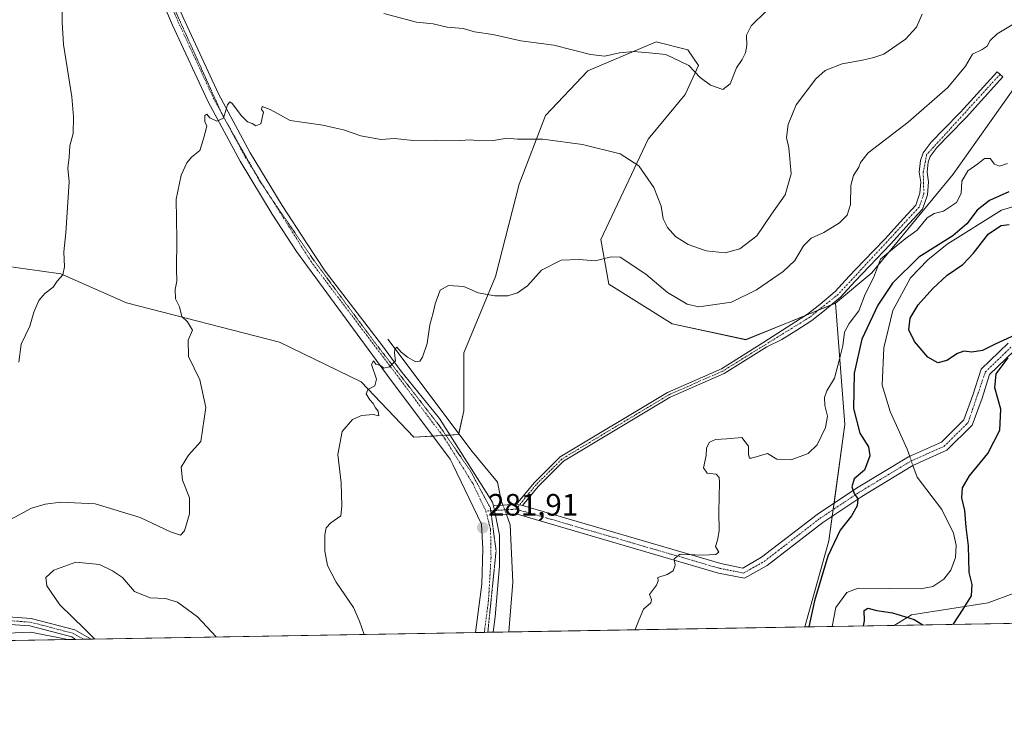
# Model space of a CAD drawing. Units: metres. Extents: x 618653 to 622141, y 4671603 to 4673975.
# Drawn here: x 620424 to 620743, y 4671603 to 4671834 of the extents above; entities that cross this region are included whole.
import ezdxf
from ezdxf.enums import TextEntityAlignment as Align

# ---------------------------------------------------------------- set-up
doc = ezdxf.new("R2010")
doc.units = ezdxf.units.M
doc.header["$MEASUREMENT"] = 0
doc.linetypes.add('TRAZO_Y_PUNTO', pattern=[1, 0.5, -0.25, 0, -0.25])
doc.linetypes.add('TRAZOS2', pattern=[0.375, 0.25, -0.125])
for name, color, linetype, lineweight in [('Camino', 19, 'Continuous', 0), ('Camino Cxs', 19, 'Continuous', 0), ('Camino eje', 39, 'TRAZO_Y_PUNTO', 13), ('Carátula', 7, 'Continuous', 5), ('Comarca CxS', 133, 'Continuous', 0), ('Comunidad Autónoma CxS', 142, 'Continuous', 0), ('Corriente natural lineal', 142, 'Continuous', 13), ('Corriente natural lineal oculto', 19, 'TRAZO_Y_PUNTO', 13), ('Curva de nivel maestra', 36, 'Continuous', 30), ('Curva de nivel normal', 36, 'Continuous', 0), ('Espacio natural protegido CxS', 2, 'Continuous', 0), ('Matorral', 135, 'Continuous', 0), ('Matorral CxS', 135, 'Continuous', 0), ('Municipio CxS', 142, 'Continuous', 0), ('Pastizal CxS', 92, 'Continuous', 0), ('Pista no pavimentada', 254, 'Continuous', 13), ('Pista no pavimentada Cxs', 254, 'Continuous', 0), ('Pista pavimentada eje', 135, 'TRAZO_Y_PUNTO', 0), ('Provincia CxS', 1, 'Continuous', 0), ('Punto de cota en terreno', 7, 'Continuous', 0), ('Rótulo de punto de cota en terreno', 19, 'Continuous', 0), ('Suelo desnudo', 252, 'Continuous', 0), ('Suelo desnudo CxS', 43, 'Continuous', 0), ('Vía pecuaria eje', 92, 'TRAZOS2', 0)]:
    doc.layers.add(name, color=color, linetype=linetype, lineweight=lineweight)
doc.styles.add('Arial', font='txt', dxfattribs={"height": 0.2})

# ---------------------------------------------------------------- blocks, each defined once
blk = doc.blocks.new('*U161')
at = {"layer": 'Espacio natural protegido CxS', "color": 2, "linetype": 'Continuous', "lineweight": 0}
blk.add_polyline3d([(618661.37, 4673916.12, 329.55), (622100.93, 4673974.96, 289.85), (622100.93, 4673974.96, 289.85), (622141.05, 4671661.82, 282.6), (619033.1, 4671608.67, 471.71)], dxfattribs=at)
blk = doc.blocks.new('*U166')
at = {"layer": 'Curva de nivel normal', "color": 36, "linetype": 'Continuous', "lineweight": 0}
for points in [[(620745.92, 4671831.91, 285), (620741.08, 4671829.04, 285), (620738.76, 4671826.86, 285), (620737.81, 4671825.03, 285), (620736.14, 4671823.88, 285), (620733.05, 4671822.4, 285), (620730.79, 4671818.51, 285), (620725.05, 4671811.64, 285), (620712.22, 4671800.34, 285), (620699.21, 4671790.46, 285), (620696.8, 4671787.31, 285), (620696.24, 4671785.75, 285), (620694.46, 4671783.07, 285), (620693.67, 4671779.86, 285), (620693.48, 4671773.74, 285), (620692.43, 4671770.22, 285), (620689.91, 4671767.7, 285), (620684.87, 4671764.64, 285), (620680.75, 4671762.8, 285), (620678.31, 4671760.35, 285), (620675.43, 4671755.57, 285), (620671.74, 4671751.97, 285), (620663.01, 4671746.04, 285), (620655, 4671742.09, 285), (620644.33, 4671740.5, 285), (620640.6, 4671741.38, 285), (620634.2, 4671745.22, 285), (620627.21, 4671751.16, 285), (620618.92, 4671756.59, 285), (620615.92, 4671756.75, 285), (620610.77, 4671755.43, 285), (620605.55, 4671755.83, 285), (620599.76, 4671755.63, 285), (620593.42, 4671752.4, 285), (620588.84, 4671747.39, 285), (620585.66, 4671745.02, 285), (620582.44, 4671744.14, 285), (620578.24, 4671744.06, 285), (620572.84, 4671745.08, 285), (620568.24, 4671747.11, 285), (620563.24, 4671747.47, 285), (620560.51, 4671745.92, 285), (620558.9, 4671741.52, 285), (620558.29, 4671738.57, 285), (620557.2, 4671734.65, 285), (620556.35, 4671728.63, 285), (620554.82, 4671724.2, 285), (620554, 4671722.96, 285), (620552.64, 4671722.73, 285), (620549.96, 4671724.18, 285), (620547.89, 4671725.84, 285), (620546.55, 4671727.47, 285), (620545.84, 4671726.83, 285), (620545.81, 4671725.56, 285), (620546.05, 4671723.04, 285), (620544.15, 4671721.13, 285), (620542.33, 4671720.7, 285), (620541.2, 4671721.48, 285), (620539.72, 4671722, 285), (620538.91, 4671723.04, 285), (620538.28, 4671721.86, 285), (620539.94, 4671717.12, 285), (620539.4, 4671714.92, 285), (620537.08, 4671713.78, 285), (620536.62, 4671712.38, 285), (620537.76, 4671710.37, 285), (620538.9, 4671709.18, 285), (620539.57, 4671707.85, 285), (620540.46, 4671706.68, 285), (620540.73, 4671705.2, 285), (620538.9, 4671705.69, 285), (620535.11, 4671705.27, 285), (620532.2, 4671703.99, 285), (620528.75, 4671700.17, 285), (620527.4, 4671692.73, 285), (620528.51, 4671683.48, 285), (620528.68, 4671675.93, 285), (620528.37, 4671672.8, 285), (620525.18, 4671670.57, 285), (620523.57, 4671668.9, 285), (620523.23, 4671666.64, 285), (620523.16, 4671661.31, 285), (620524.05, 4671656.76, 285), (620526.88, 4671651.29, 285), (620532.43, 4671643.12, 285), (620534.42, 4671638.66, 285), (620535.93, 4671634.37, 285)], [(620487.94, 4671633.55, 285), (620481.88, 4671640.04, 285), (620475.4, 4671644.78, 285), (620471.51, 4671646.07, 285), (620466.6, 4671646.27, 285), (620461.49, 4671648.28, 285), (620457.59, 4671652.86, 285), (620454.42, 4671655.03, 285), (620450.15, 4671657.08, 285), (620442.5, 4671657.83, 285), (620435.32, 4671655.18, 285), (620432.81, 4671652.87, 285), (620433.15, 4671650.13, 285), (620437.32, 4671643.94, 285), (620445.46, 4671636.08, 285), (620448.65, 4671632.88, 285)], [(620439.6, 4671632.72, 285), (620439.4, 4671632.82, 285), (620427.95, 4671635.15, 285), (620420.27, 4671634.82, 285), (620413.6, 4671632.56, 285), (620413.21, 4671632.27, 285)]]:
    blk.add_polyline3d(points, dxfattribs=at)
blk = doc.blocks.new('*U178')
at = {"layer": 'Curva de nivel normal', "color": 36, "linetype": 'Continuous', "lineweight": 0}
blk.add_polyline3d([(620744.41, 4671787.01, 280), (620741.85, 4671786.13, 280), (620740.15, 4671786.76, 280), (620738.77, 4671788.65, 280), (620736.96, 4671788.58, 280), (620734.76, 4671786.86, 280), (620731.52, 4671784.63, 280), (620729.62, 4671781.29, 280), (620729.39, 4671777.25, 280), (620727.85, 4671774.31, 280), (620723.64, 4671771.49, 280), (620720.68, 4671770.78, 280), (620718.37, 4671769.35, 280), (620715.16, 4671765.4, 280), (620711.21, 4671762.53, 280), (620707.09, 4671759.2, 280), (620703.23, 4671755.98, 280), (620700.94, 4671749.98, 280), (620698.25, 4671744.65, 280), (620696.17, 4671739.2, 280), (620693.06, 4671735.18, 280), (620691.58, 4671732.3, 280), (620691.04, 4671727.86, 280), (620689.96, 4671723.58, 280), (620688.3, 4671717.46, 280), (620685.84, 4671713.28, 280), (620685.06, 4671711.15, 280), (620685.24, 4671708.61, 280), (620686.11, 4671705.09, 280), (620685.42, 4671701.43, 280), (620682.69, 4671695.79, 280), (620679.84, 4671692.96, 280), (620674.31, 4671690.97, 280), (620669.68, 4671691.21, 280), (620666.58, 4671693.02, 280), (620661.48, 4671691.45, 280), (620660.76, 4671691.52, 280), (620660.44, 4671692.69, 280), (620660.47, 4671695.42, 280), (620658.26, 4671698.22, 280), (620653.42, 4671697.71, 280), (620649.78, 4671697.54, 280), (620647.85, 4671696.69, 280), (620646.86, 4671694.87, 280), (620646.73, 4671692.35, 280), (620645.93, 4671688.38, 280), (620647.06, 4671686.6, 280), (620650.03, 4671686.28, 280), (620650.96, 4671685.27, 280), (620651.07, 4671683.6, 280), (620650.9, 4671674.08, 280), (620651, 4671667.93, 280), (620650.45, 4671664.97, 280), (620649.79, 4671662.87, 280), (620650.8, 4671661.08, 280), (620649.88, 4671660.24, 280), (620645.54, 4671660.04, 280), (620640.64, 4671660.27, 280), (620638.32, 4671660.42, 280), (620636.43, 4671658.87, 280), (620636.72, 4671656.87, 280), (620636.01, 4671655.02, 280), (620634.1, 4671653.78, 280), (620631.13, 4671652.82, 280), (620631.21, 4671651.78, 280), (620630.67, 4671650.35, 280), (620628.36, 4671647.32, 280), (620629, 4671645.68, 280), (620628.82, 4671644.66, 280), (620626.45, 4671642.55, 280), (620625.03, 4671639.21, 280), (620623.94, 4671636.55, 280), (620623.76, 4671635.87, 280)], dxfattribs=at)
blk = doc.blocks.new('*U180')
at = {"layer": 'Curva de nivel normal', "color": 36, "linetype": 'Continuous', "lineweight": 0}
blk.add_polyline3d([(620716.71, 4671835.35, 290), (620714.86, 4671831.16, 290), (620711.38, 4671827.31, 290), (620704.28, 4671822.41, 290), (620701.08, 4671821.36, 290), (620697.37, 4671820.44, 290), (620690.85, 4671819.29, 290), (620685.35, 4671817.1, 290), (620682.27, 4671814.39, 290), (620675.9, 4671805.97, 290), (620673.27, 4671799.64, 290), (620672.79, 4671795.4, 290), (620673.49, 4671792.06, 290), (620674.27, 4671783.66, 290), (620672.33, 4671776.86, 290), (620667.88, 4671770.53, 290), (620663.12, 4671763.53, 290), (620657.71, 4671759.34, 290), (620652.92, 4671758, 290), (620646.72, 4671758.64, 290), (620640.92, 4671760.69, 290), (620636.82, 4671763.34, 290), (620634.19, 4671766.19, 290), (620632.86, 4671769.09, 290), (620632.21, 4671773.17, 290), (620629.82, 4671779.16, 290), (620624.9, 4671786.26, 290), (620618.92, 4671790.06, 290), (620606.65, 4671793.16, 290), (620593.82, 4671794.82, 290), (620585.65, 4671794.89, 290), (620582.14, 4671795.2, 290), (620577.81, 4671794.42, 290), (620573.16, 4671794.28, 290), (620570.52, 4671794.67, 290), (620566.84, 4671794.41, 290), (620559.02, 4671794.5, 290), (620551.85, 4671794.42, 290), (620545.8, 4671795.08, 290), (620541.31, 4671794.73, 290), (620534.83, 4671795.91, 290), (620529.19, 4671797.86, 290), (620526.32, 4671798.59, 290), (620522.52, 4671799.42, 290), (620511.99, 4671800.86, 290), (620505.49, 4671804.48, 290), (620502.9, 4671805.47, 290), (620502.63, 4671804.43, 290), (620503.35, 4671803.61, 290), (620502.44, 4671799.8, 290), (620500.8, 4671799.19, 290), (620499.65, 4671799.91, 290), (620498.15, 4671800.53, 290), (620496.19, 4671802.39, 290), (620493.11, 4671806.42, 290), (620492.43, 4671806.94, 290), (620491.63, 4671805.94, 290), (620490.38, 4671801.69, 290), (620488.18, 4671800.75, 290), (620485.88, 4671801.8, 290), (620484.94, 4671802.92, 290), (620484.35, 4671802.49, 290), (620484.31, 4671800.62, 290), (620484.98, 4671799.08, 290), (620483.86, 4671795.02, 290), (620482.71, 4671791.19, 290), (620480.03, 4671788.99, 290), (620478.43, 4671787.18, 290), (620476.6, 4671783.24, 290), (620475.06, 4671775.47, 290), (620475.19, 4671762.46, 290), (620475.15, 4671752.6, 290), (620475.27, 4671748.83, 290), (620474.73, 4671746.1, 290), (620474.81, 4671743.09, 290), (620476.09, 4671740.53, 290), (620476.86, 4671737.37, 290), (620478.7, 4671735.69, 290), (620480.35, 4671732.95, 290), (620478.94, 4671729.69, 290), (620478.98, 4671724.41, 290), (620482.72, 4671716.87, 290), (620484.63, 4671707.87, 290), (620482.96, 4671696.87, 290), (620479, 4671692.46, 290), (620476.64, 4671688.58, 290), (620477.09, 4671684.36, 290), (620479.35, 4671678.62, 290), (620479.3, 4671673.42, 290), (620477.68, 4671667.95, 290), (620476.41, 4671666.52, 290), (620473.16, 4671667.64, 290), (620463.32, 4671672.25, 290), (620448.8, 4671676.74, 290), (620437.68, 4671677.28, 290), (620432.54, 4671676.61, 290), (620428.13, 4671675.33, 290), (620421.38, 4671671.58, 290)], dxfattribs=at)
blk = doc.blocks.new('*U184')
at = {"layer": 'Curva de nivel normal', "color": 36, "linetype": 'Continuous', "lineweight": 0}
for points in [[(620424.06, 4671722.59, 295), (620424.8, 4671728.4, 295), (620427.65, 4671734.25, 295), (620428.87, 4671738.82, 295), (620430.46, 4671742.54, 295), (620432.45, 4671744.87, 295), (620435.11, 4671746.87, 295), (620436.5, 4671748.87, 295), (620438.28, 4671750.87, 295), (620438.86, 4671753.49, 295), (620438.62, 4671758.34, 295), (620439.31, 4671764.48, 295), (620440.3, 4671781.01, 295), (620439.88, 4671785.47, 295), (620440.36, 4671789.01, 295), (620440.56, 4671792.75, 295), (620441.59, 4671796.75, 295), (620441.72, 4671802.08, 295), (620441.24, 4671808.53, 295), (620438.55, 4671825.53, 295), (620438.12, 4671832.73, 295), (620438.12, 4671836.01, 295)], [(620542.34, 4671835.61, 295), (620552.88, 4671832.82, 295), (620558.3, 4671832.24, 295), (620562.87, 4671831.16, 295), (620568.02, 4671830.69, 295), (620571.7, 4671829.66, 295), (620577.64, 4671828.81, 295), (620586.66, 4671826.72, 295), (620597.39, 4671825.3, 295), (620609.22, 4671822.35, 295), (620613.86, 4671821.8, 295), (620618.62, 4671822.89, 295), (620623.3, 4671823.23, 295), (620628.27, 4671822.87, 295), (620633.73, 4671822.34, 295), (620641.18, 4671818.73, 295), (620644.79, 4671814.81, 295), (620648.19, 4671812.34, 295), (620652.15, 4671811, 295), (620654.57, 4671812.81, 295), (620656.55, 4671817.98, 295), (620658.41, 4671820.65, 295), (620659.5, 4671822.81, 295), (620659.88, 4671825.19, 295), (620659.81, 4671828.53, 295), (620661.34, 4671831.55, 295), (620666.23, 4671836.31, 295)]]:
    blk.add_polyline3d(points, dxfattribs=at)
blk = doc.blocks.new('*U187')
at = {"layer": 'Curva de nivel maestra', "color": 36, "linetype": 'Continuous', "lineweight": 30}
for points in [[(620726.74, 4671637.63, 275), (620726.75, 4671637.64, 275), (620730.03, 4671642.54, 275), (620732.71, 4671646.87, 275), (620732.92, 4671650.54, 275), (620731.93, 4671654.43, 275), (620731.72, 4671663.12, 275), (620731.04, 4671669.1, 275), (620730.52, 4671674.54, 275), (620729.64, 4671678.69, 275), (620729.77, 4671681.83, 275), (620732.1, 4671685.72, 275), (620738, 4671692.96, 275), (620741.93, 4671700.6, 275), (620742.26, 4671707.38, 275), (620740.3, 4671714.25, 275), (620740.68, 4671718.87, 275), (620744.59, 4671723.98, 275)], [(620749.57, 4671732.68, 275), (620740.36, 4671728.46, 275), (620736.25, 4671726.37, 275), (620732.83, 4671725.87, 275), (620730.24, 4671726.17, 275), (620728.16, 4671725.46, 275), (620724.77, 4671723.17, 275), (620721.77, 4671722.38, 275), (620718.62, 4671724.24, 275), (620714.24, 4671729.28, 275), (620712.39, 4671733.03, 275), (620712.83, 4671736.87, 275), (620715.46, 4671741.2, 275), (620720.16, 4671746.52, 275), (620724.88, 4671750.76, 275), (620729.95, 4671754.3, 275), (620733.39, 4671757.88, 275), (620738.28, 4671764.2, 275), (620742.32, 4671766.91, 275), (620744.88, 4671767.16, 275)], [(620744.87, 4671777.78, 275), (620738.6, 4671774.98, 275), (620734.54, 4671771.91, 275), (620731.23, 4671767.39, 275), (620726.68, 4671763.58, 275), (620715.67, 4671756.64, 275), (620707.16, 4671748.22, 275), (620702.32, 4671741.04, 275), (620697.16, 4671730.01, 275), (620694.71, 4671718.99, 275), (620694.52, 4671707.54, 275), (620696.52, 4671699.54, 275), (620699.31, 4671695.2, 275), (620699.77, 4671692.22, 275), (620698.05, 4671687.62, 275), (620694.67, 4671684.75, 275), (620693.91, 4671682.16, 275), (620694.71, 4671680.07, 275), (620695.89, 4671678.36, 275), (620695.69, 4671676.05, 275), (620693.8, 4671672.76, 275), (620690.2, 4671668.2, 275), (620686.14, 4671659.7, 275), (620681.84, 4671645.29, 275), (620679.97, 4671636.83, 275)], [(620697.76, 4671637.14, 275), (620698, 4671638.77, 275), (620697.92, 4671642.15, 275), (620699.14, 4671642.92, 275), (620702.03, 4671642.13, 275), (620707.18, 4671641.35, 275), (620714.14, 4671639.24, 275), (620716.94, 4671637.47, 275)]]:
    blk.add_polyline3d(points, dxfattribs=at)
blk = doc.blocks.new('5PATER')
at = {"layer": 'Carátula', "linetype": 'Continuous', "lineweight": 5}
h = blk.add_hatch(color=250, dxfattribs=at)
edge = h.paths.add_edge_path()
edge.add_ellipse((0, 0.01), major_axis=(-1.33, -1.34), ratio=0.999422, start_angle=0, end_angle=360)

msp = doc.modelspace()

# ---------------------------------------------------------------- linework, layer by layer
at = {"layer": 'Camino', "color": 19, "linetype": 'Continuous', "lineweight": 0}
for points in [[(620585.33, 4671676.57, 281.61), (620590.99, 4671683.45, 281.28), (620599.48, 4671691.91, 280.93), (620634.27, 4671712.81, 280.31), (620651.71, 4671720.49, 280.25), (620665.44, 4671729.03, 280.29), (620669.92, 4671732.05, 280.4), (620674.48, 4671734.91, 280.4), (620679.56, 4671738.19, 280.33), (620683.56, 4671741.31, 280.41), (620688.6, 4671745.45, 280.59), (620693.08, 4671750.47, 280.8), (620697.89, 4671755.44, 280.77), (620704.65, 4671762.51, 280.95), (620710.73, 4671769.18, 281.56), (620714.66, 4671773.5, 281.87), (620716.03, 4671777.36, 282.09), (620716.26, 4671780.93, 282.28), (620715.82, 4671784.17, 282.57), (620716.17, 4671787.95, 282.95), (620717.07, 4671790.45, 283.19), (620719.65, 4671793.87, 283.31), (620723.69, 4671797.98, 283.15), (620729.15, 4671803.56, 283.07), (620741.06, 4671816.73, 283.35), (620742.91, 4671815.05, 283.2), (620730.97, 4671801.85, 282.82), (620725.47, 4671796.23, 282.93), (620721.55, 4671792.23, 282.97), (620719.3, 4671789.24, 282.91), (620718.63, 4671787.41, 282.74), (620718.34, 4671784.22, 282.39), (620718.77, 4671781.02, 282.15), (620718.5, 4671776.85, 281.9), (620716.85, 4671772.18, 281.58), (620712.58, 4671767.5, 281.09), (620706.48, 4671760.8, 280.07), (620699.69, 4671753.71, 280.37), (620694.91, 4671748.77, 280.89), (620690.33, 4671743.64, 280.58), (620685.13, 4671739.36, 280.34), (620681.01, 4671736.15, 280.25), (620675.82, 4671732.8, 280.27), (620671.23, 4671729.92, 280.48), (620666.36, 4671727.55, 280.32), (620652.53, 4671718.94, 280.18), (620635.08, 4671711.26, 280.28), (620600.56, 4671690.53, 280.92), (620592.28, 4671682.28, 281.22), (620587.2, 4671676.1, 281.47)], [(620587.2, 4671676.1, 281.47), (620651.5, 4671657.32, 279.74), (620658.62, 4671655.89, 279.4), (620664.72, 4671659.38, 278.48), (620682.68, 4671673.23, 276.3), (620695.48, 4671681.76, 274.8), (620712.27, 4671691.89, 273.31), (620722.98, 4671696.68, 274.02), (620730.25, 4671703.89, 274.02), (620733.21, 4671711.95, 274.13), (620735.84, 4671720.31, 274.3), (620744.64, 4671728.78, 274.73)], [(620746.54, 4671726.24, 275.19), (620738.6, 4671718.6, 274.55), (620736.18, 4671710.94, 274.26), (620732.96, 4671702.15, 274.14), (620724.78, 4671694.05, 273.95), (620713.73, 4671689.1, 273.33), (620697.17, 4671679.1, 274.81), (620684.51, 4671670.67, 276.28), (620666.47, 4671656.76, 278.74), (620659.15, 4671652.58, 279.54), (620650.75, 4671654.26, 279.74), (620585.21, 4671673.41, 281.62), (620578.47, 4671672.97, 282.03)], [(620577.81, 4671676.07, 282.2), (620585.33, 4671676.57, 281.61)], [(620578.47, 4671672.97, 282.03), (620577.81, 4671676.07, 282.2)], [(620587.2, 4671676.1, 281.47), (620585.33, 4671676.57, 281.61)], [(620587.2, 4671676.1, 281.47), (620585.33, 4671676.57, 281.61)], [(620407.05, 4671641, 287.24), (620428.01, 4671639.56, 286.27), (620442.14, 4671635.85, 285.16), (620447.47, 4671632.86, 284.79), (620447.47, 4671632.86, 284.79)], [(620442.42, 4671632.77, 285.1), (620441.22, 4671633.57, 285.32), (620427.61, 4671637.14, 285.66), (620406.79, 4671638.58, 287.22)], [(620447.47, 4671632.86, 284.79), (620442.42, 4671632.77, 285.1)]]:
    msp.add_polyline3d(points, dxfattribs=at)
at = {"layer": 'Camino Cxs', "color": 19, "linetype": 'Continuous', "lineweight": 0}
msp.add_polyline3d([(620587.2, 4671676.1, 281.47), (620585.33, 4671676.57, 281.61), (620590.99, 4671683.45, 281.28), (620599.48, 4671691.91, 280.93), (620634.27, 4671712.81, 280.31), (620651.71, 4671720.49, 280.25), (620665.44, 4671729.03, 280.29), (620669.92, 4671732.05, 280.4), (620674.48, 4671734.91, 280.4), (620679.56, 4671738.19, 280.33), (620683.56, 4671741.31, 280.41), (620688.6, 4671745.45, 280.59), (620693.08, 4671750.47, 280.8), (620697.89, 4671755.44, 280.77), (620704.65, 4671762.51, 280.95), (620710.73, 4671769.18, 281.56), (620714.66, 4671773.5, 281.87), (620716.03, 4671777.36, 282.09), (620716.26, 4671780.93, 282.28), (620715.82, 4671784.17, 282.57), (620716.17, 4671787.95, 282.95), (620717.07, 4671790.45, 283.19), (620719.65, 4671793.87, 283.31), (620723.69, 4671797.98, 283.15), (620729.15, 4671803.56, 283.07), (620741.06, 4671816.73, 283.35), (620742.91, 4671815.05, 283.2), (620730.97, 4671801.85, 282.82), (620725.47, 4671796.23, 282.93), (620721.55, 4671792.23, 282.97), (620719.3, 4671789.24, 282.91), (620718.63, 4671787.41, 282.74), (620718.34, 4671784.22, 282.39), (620718.77, 4671781.02, 282.15), (620718.5, 4671776.85, 281.9), (620716.85, 4671772.18, 281.58), (620712.58, 4671767.5, 281.09), (620706.48, 4671760.8, 280.07), (620699.69, 4671753.71, 280.37), (620694.91, 4671748.77, 280.89), (620690.33, 4671743.64, 280.58), (620685.13, 4671739.36, 280.34), (620681.01, 4671736.15, 280.25), (620675.82, 4671732.8, 280.27), (620671.23, 4671729.92, 280.48), (620666.36, 4671727.55, 280.32), (620652.53, 4671718.94, 280.18), (620635.08, 4671711.26, 280.28), (620600.56, 4671690.53, 280.92), (620592.28, 4671682.28, 281.22), (620587.2, 4671676.1, 281.47)], close=True, dxfattribs=at)
for points in [[(620746.54, 4671726.24, 275.19), (620738.6, 4671718.6, 274.55), (620736.18, 4671710.94, 274.26), (620732.96, 4671702.15, 274.14), (620724.78, 4671694.05, 273.95), (620713.73, 4671689.1, 273.33), (620697.17, 4671679.1, 274.81), (620684.51, 4671670.67, 276.28), (620666.47, 4671656.76, 278.74), (620659.15, 4671652.58, 279.54), (620650.75, 4671654.26, 279.74), (620585.21, 4671673.41, 281.62), (620578.47, 4671672.97, 282.03), (620578.47, 4671672.97, 282.03), (620577.81, 4671676.07, 282.2), (620585.33, 4671676.57, 281.61), (620587.2, 4671676.1, 281.47), (620651.5, 4671657.32, 279.74), (620658.62, 4671655.89, 279.4), (620664.72, 4671659.38, 278.48), (620682.68, 4671673.23, 276.3), (620695.48, 4671681.76, 274.8), (620712.27, 4671691.89, 273.31), (620722.98, 4671696.68, 274.02), (620730.25, 4671703.89, 274.02), (620733.21, 4671711.95, 274.13), (620735.84, 4671720.31, 274.3), (620744.64, 4671728.78, 274.73)], [(620407.05, 4671641, 287.24), (620428.01, 4671639.56, 286.27), (620442.14, 4671635.85, 285.16), (620447.47, 4671632.86, 284.79), (620447.47, 4671632.86, 284.79), (620442.42, 4671632.77, 285.1), (620441.22, 4671633.57, 285.32), (620427.61, 4671637.14, 285.66), (620406.79, 4671638.58, 287.22)]]:
    msp.add_polyline3d(points, dxfattribs=at)
at = {"layer": 'Camino eje', "color": 39, "linetype": 'TRAZO_Y_PUNTO', "lineweight": 13}
for points in [[(620741.99, 4671815.89, 283.26), (620718.19, 4671789.85, 283.04), (620717.08, 4671784.2, 282.46), (620717.27, 4671777.11, 282), (620715.76, 4671772.84, 281.78), (620689.47, 4671744.55, 280.56), (620680.29, 4671737.17, 280.28), (620652.12, 4671719.72, 280.21), (620634.68, 4671712.04, 280.3), (620600.02, 4671691.22, 280.92), (620591.64, 4671682.87, 281.23), (620585.15, 4671674.98, 281.63)], [(620249.97, 4671793.67, 294.56), (620266.23, 4671780.8, 293.26), (620271.55, 4671777.27, 292.73), (620301.84, 4671767.29, 292.13), (620310, 4671764.18, 291.94), (620316.01, 4671760.96, 291.78), (620323.49, 4671756.61, 291.68), (620329.36, 4671751.93, 291.47), (620338.36, 4671743, 291.23), (620348.15, 4671725.12, 290.91), (620360.08, 4671698.52, 289.92), (620367.73, 4671667.16, 289.47), (620373.32, 4671655.68, 289.03), (620380.05, 4671647.97, 288.33), (620385.21, 4671644.77, 288.32), (620395.36, 4671641.47, 287.68), (620406.92, 4671639.79, 287.23), (620427.81, 4671638.35, 286.17), (620441.68, 4671634.71, 285.3), (620444.95, 4671632.82, 285.1), (620444.95, 4671632.81, 285.1)], [(620585.15, 4671674.98, 281.63), (620651.13, 4671655.79, 279.74), (620658.89, 4671654.24, 279.46), (620665.6, 4671658.07, 278.65), (620683.6, 4671671.95, 276.3), (620696.33, 4671680.43, 274.79), (620713, 4671690.5, 273.32), (620723.88, 4671695.37, 273.95), (620731.61, 4671703.02, 274.04), (620737.22, 4671719.46, 274.34), (620745.59, 4671727.51, 274.82)], [(620585.15, 4671674.98, 281.63), (620575.38, 4671674.34, 282.17)]]:
    msp.add_polyline3d(points, dxfattribs=at)
at = {"layer": 'Comarca CxS', "color": 133, "linetype": 'Continuous', "lineweight": 0}
msp.add_polyline3d([(622141.05, 4671661.82, 282.6), (618700.36, 4671602.98, 440.32), (618661.37, 4673916.12, 329.55), (622100.93, 4673974.96, 289.85), (622141.05, 4671661.82, 282.6)], close=True, dxfattribs=at)
at = {"layer": 'Comunidad Autónoma CxS', "color": 142, "linetype": 'Continuous', "lineweight": 0}
msp.add_polyline3d([(621730.28, 4671654.8, 283.21), (618700.36, 4671602.98, 440.32), (618661.37, 4673916.12, 329.55), (621996.03, 4673973.17, 289.44), (622100.93, 4673974.96, 289.85), (622141.05, 4671661.82, 282.6), (621730.28, 4671654.8, 283.21)], close=True, dxfattribs=at)
at = {"layer": 'Corriente natural lineal', "color": 142, "linetype": 'Continuous', "lineweight": 13}
for points in [[(620752.9, 4671774.97, 273.5), (620742.45, 4671771.88, 273.81), (620724.8, 4671760.81, 274.51), (620718.6, 4671755.8, 273.92), (620712.95, 4671749.9, 273.67), (620707.2, 4671739.37, 273.51), (620704.35, 4671727.2, 273.44), (620703.78, 4671715.19, 273.53), (620706.32, 4671706.62, 273.34), (620711.89, 4671694.42, 273.32), (620712.71, 4671692.08, 273.32)], [(620543.65, 4671730.02, 285.21), (620570.92, 4671693.65, 282.79), (620579.11, 4671683.67, 282.26), (620580.33, 4671677.78, 282.12), (620580.9, 4671676.28, 282.03)], [(620713.74, 4671689.11, 273.33), (620715.07, 4671685.31, 273.35), (620723.15, 4671674.85, 273.38), (620726.89, 4671667.16, 273.34), (620727.8, 4671663.35, 273.48), (620727.55, 4671659.26, 273.46), (620725.99, 4671655.24, 273.26), (620723.74, 4671652.32, 273.39), (620720.18, 4671649.88, 273.38), (620716.36, 4671649.11, 273.33), (620696.05, 4671649.41, 273.65), (620692.33, 4671647.91, 273.19), (620688.76, 4671643.13, 273.26), (620687.57, 4671636.96, 273.32)], [(620582.06, 4671673.2, 281.84), (620583.29, 4671669.94, 281.58), (620584.05, 4671651.31, 280.99), (620582.8, 4671635.17, 280.78)]]:
    msp.add_polyline3d(points, dxfattribs=at)
at = {"layer": 'Corriente natural lineal oculto', "color": 19, "linetype": 'TRAZO_Y_PUNTO', "lineweight": 13}
for points in [[(620712.71, 4671692.08, 273.32), (620713.74, 4671689.11, 273.33)], [(620580.9, 4671676.28, 282.03), (620582.06, 4671673.2, 281.84)]]:
    msp.add_polyline3d(points, dxfattribs=at)
at = {"layer": 'Matorral', "color": 135, "linetype": 'Continuous', "lineweight": 0}
for points in [[(620688.67, 4671741.67, 280.48), (620687.24, 4671741.1, 280.38), (620683.07, 4671739.41, 280.31), (620678.71, 4671737.64, 280.37), (620659.58, 4671729.9, 280.51), (620635.68, 4671735.02, 282.38), (620615.19, 4671747.83, 283.64), (620612.63, 4671762.35, 286.01), (620627.99, 4671794.81, 291.1), (620639.95, 4671809.34, 293.82), (620644.22, 4671818.73, 295.12), (620640.8, 4671823.86, 295.47), (620630.56, 4671826.42, 295.44), (620608.36, 4671817.02, 293.51), (620594.7, 4671802.5, 291.09), (620586.16, 4671780.29, 288.05), (620578.48, 4671750.4, 286), (620568.24, 4671725.62, 283.16), (620568.24, 4671706.83, 282.66), (620566.59, 4671699.43, 283.07), (620566.53, 4671699.14, 283.09), (620563.76, 4671698.98, 283.22), (620562.42, 4671698.9, 283.27), (620561.29, 4671698.84, 283.31), (620558.23, 4671698.66, 283.3)], [(620558.23, 4671698.66, 283.3), (620552.02, 4671698.29, 283.75), (620534.94, 4671716.23, 285.14), (620508.48, 4671729.04, 286.78), (620458.96, 4671741.85, 292.82), (620437.62, 4671751.25, 294.97), (620412.86, 4671754.67, 297.42), (620395.79, 4671752.1, 299.13), (620394.08, 4671743.56, 299.1), (620394.08, 4671711.96, 299.32), (620384.69, 4671702.56, 298.4), (620373.59, 4671707.69, 295.02), (620368.47, 4671716.23, 293.7), (620363.35, 4671730.75, 293.6), (620350.55, 4671754.67, 294.4), (620336.89, 4671770.9, 295.42), (620315.54, 4671782.86, 296.14), (620301.03, 4671786.27, 295.48), (620283.96, 4671783.71, 295.24), (620269.45, 4671785.42, 295.07), (620256.64, 4671799.09, 296.07)], [(620678.67, 4671636.81, 275.83), (620686.49, 4671664.73, 275.49), (620687.61, 4671672.73, 275.83), (620687.9, 4671674.82, 275.75), (620688.19, 4671676.9, 275.64), (620691.73, 4671702.37, 276.27), (620688.67, 4671741.67, 280.48)], [(620788.66, 4671699.25, 278.63), (620795.28, 4671681.31, 275.42), (620794.63, 4671668.5, 273.57), (620780.63, 4671661.18, 275.54), (620762.43, 4671653.65, 276.13), (620738.09, 4671644.65, 275.68), (620713.25, 4671640.75, 274.49), (620707.7, 4671637.31, 276.65)], [(620678.67, 4671636.81, 275.83), (620582.8, 4671635.17, 280.78), (620577.78, 4671635.09, 281.18), (620575.99, 4671635.06, 281.3), (620574.87, 4671635.04, 281.3), (620571.96, 4671634.99, 281.29), (620447.47, 4671632.86, 284.79), (620444.94, 4671632.82, 285.1), (620442.42, 4671632.77, 285.1), (620374.74, 4671631.61, 286.59), (620082.36, 4671626.61, 324.99)], [(620807.49, 4671639.02, 279.4), (620766.7, 4671638.32, 273.25), (620707.7, 4671637.31, 276.65)]]:
    msp.add_polyline3d(points, dxfattribs=at)
at = {"layer": 'Matorral CxS', "color": 135, "linetype": 'Continuous', "lineweight": 0}
for points in [[(620412.87, 4671754.67, 297.42), (620437.62, 4671751.25, 294.97), (620458.96, 4671741.85, 292.82), (620508.48, 4671729.04, 286.78), (620534.94, 4671716.23, 285.14), (620552.02, 4671698.29, 283.75), (620566.53, 4671699.14, 283.09), (620568.24, 4671706.83, 282.66), (620568.24, 4671725.62, 283.16), (620578.48, 4671750.4, 286), (620586.16, 4671780.29, 288.05), (620594.7, 4671802.5, 291.09), (620608.36, 4671817.02, 293.51), (620630.56, 4671826.42, 295.44), (620640.8, 4671823.86, 295.47), (620644.22, 4671818.73, 295.12), (620639.95, 4671809.33, 293.82), (620627.99, 4671794.81, 291.1), (620612.63, 4671762.35, 286.01), (620615.19, 4671747.83, 283.64), (620635.68, 4671735.02, 282.38), (620659.58, 4671729.89, 280.51), (620688.67, 4671741.67, 280.48), (620691.73, 4671702.37, 276.27), (620686.49, 4671664.73, 275.49), (620678.67, 4671636.81, 275.83), (620082.36, 4671626.61, 324.99)], [(620807.49, 4671639.01, 279.4), (620707.7, 4671637.31, 276.65), (620713.25, 4671640.75, 274.49), (620738.09, 4671644.65, 275.68), (620762.43, 4671653.65, 276.13)]]:
    msp.add_polyline3d(points, dxfattribs=at)
at = {"layer": 'Municipio CxS', "color": 142, "linetype": 'Continuous', "lineweight": 0}
msp.add_polyline3d([(621730.28, 4671654.8, 283.21), (618700.36, 4671602.98, 440.32)], dxfattribs=at)
at = {"layer": 'Pastizal CxS', "color": 92, "linetype": 'Continuous', "lineweight": 0}
for points in [[(620894.94, 4672007.05, 276.81), (620889.1, 4671989.72, 274.41), (620887.97, 4671979.71, 274.23), (620886.58, 4671967.41, 274.41), (620885.1, 4671960.93, 274.21), (620882.64, 4671950.14, 274.15), (620875.35, 4671939.12, 273.99), (620855.35, 4671927.72, 275.23), (620836.72, 4671913.19, 274.9), (620821.36, 4671895.58, 274.5), (620808.64, 4671874.23, 275.08), (620798.57, 4671849.79, 274.05), (620790.73, 4671835.57, 274.51), (620772.52, 4671828.04, 276.95), (620756.19, 4671821.84, 282.85), (620746.95, 4671812.03, 282.79), (620726.82, 4671783.48, 281.45), (620700.45, 4671751.56, 279.88), (620688.67, 4671741.67, 280.48)], [(620762.43, 4671653.65, 276.13), (620738.09, 4671644.65, 275.68), (620713.25, 4671640.75, 274.49), (620707.7, 4671637.31, 276.65), (620678.67, 4671636.81, 275.83), (620686.49, 4671664.73, 275.49), (620691.73, 4671702.37, 276.27), (620688.67, 4671741.67, 280.48), (620700.45, 4671751.56, 279.88), (620726.82, 4671783.47, 281.45), (620746.95, 4671812.03, 282.79)], [(620678.67, 4671636.81, 275.83), (620686.49, 4671664.73, 275.49), (620687.61, 4671672.73, 275.83), (620687.9, 4671674.82, 275.75), (620688.19, 4671676.9, 275.64), (620691.73, 4671702.37, 276.27), (620688.67, 4671741.67, 280.48)], [(620788.66, 4671699.25, 278.63), (620795.28, 4671681.31, 275.42), (620794.63, 4671668.5, 273.57), (620780.63, 4671661.18, 275.54), (620762.43, 4671653.65, 276.13), (620738.09, 4671644.65, 275.68), (620713.25, 4671640.75, 274.49), (620707.7, 4671637.31, 276.65)], [(620707.7, 4671637.31, 276.65), (620687.57, 4671636.96, 273.32), (620678.67, 4671636.81, 275.83)]]:
    msp.add_polyline3d(points, dxfattribs=at)
at = {"layer": 'Pista no pavimentada', "color": 254, "linetype": 'Continuous', "lineweight": 13}
for points in [[(620427.98, 4671965.89, 300.01), (620431.29, 4671950.29, 298.76), (620434.71, 4671938.44, 297.91), (620439.31, 4671924.08, 297), (620444.9, 4671909.96, 296.06), (620455.14, 4671885.29, 294.41), (620466.09, 4671860.16, 292.9), (620477.27, 4671834.28, 291.5), (620488.73, 4671809.58, 290.24), (620499.03, 4671790.39, 289.21), (620509.4, 4671773.33, 288.31), (620517.27, 4671761.27, 287.72), (620523.24, 4671752.11, 287.11), (620541.82, 4671727.87, 285.31), (620547.65, 4671719.93, 284.78), (620560.35, 4671704.36, 283.47), (620577.55, 4671677.27, 282.26), (620577.81, 4671676.07, 282.2)], [(620571.96, 4671634.99, 281.29), (620571.96, 4671634.99, 281.29), (620574.03, 4671650.64, 281.55), (620574.34, 4671662.11, 281.75), (620573.95, 4671670.07, 282.04), (620564.63, 4671689.41, 282.97), (620563.84, 4671691.17, 283.04), (620543.53, 4671718.25, 284.66), (620514.05, 4671758.45, 287.6), (620506.16, 4671770.55, 288.34), (620495.74, 4671787.7, 289.31), (620485.37, 4671807.01, 290.24), (620473.86, 4671831.8, 291.51), (620462.67, 4671857.72, 292.91), (620451.72, 4671882.86, 294.44), (620441.46, 4671907.57, 296.12), (620435.83, 4671921.79, 297.13), (620431.2, 4671936.26, 298.06), (620427.74, 4671948.23, 298.93), (620424.4, 4671963.94, 299.85)], [(620578.47, 4671672.97, 282.03), (620577.81, 4671676.07, 282.2)], [(620578.47, 4671672.97, 282.03), (620579.82, 4671666.58, 281.66), (620579.74, 4671656.6, 281.36), (620578.4, 4671640.06, 281.19), (620577.78, 4671635.09, 281.18)], [(620577.78, 4671635.09, 281.18), (620571.96, 4671634.99, 281.29)]]:
    msp.add_polyline3d(points, dxfattribs=at)
at = {"layer": 'Pista no pavimentada Cxs', "color": 254, "linetype": 'Continuous', "lineweight": 0}
msp.add_polyline3d([(620477.27, 4671834.28, 291.5), (620488.73, 4671809.58, 290.24), (620499.03, 4671790.39, 289.21), (620509.4, 4671773.33, 288.31), (620517.27, 4671761.27, 287.72), (620523.24, 4671752.11, 287.11), (620541.82, 4671727.87, 285.31), (620547.65, 4671719.93, 284.78), (620560.35, 4671704.36, 283.47), (620577.55, 4671677.27, 282.26), (620577.81, 4671676.07, 282.2), (620578.47, 4671672.97, 282.03), (620579.82, 4671666.58, 281.66), (620579.74, 4671656.6, 281.36), (620578.4, 4671640.06, 281.19), (620577.78, 4671635.09, 281.18), (620571.96, 4671634.99, 281.29), (620571.96, 4671634.99, 281.29), (620574.03, 4671650.64, 281.55), (620574.34, 4671662.11, 281.75), (620573.95, 4671670.07, 282.04), (620564.63, 4671689.41, 282.97), (620563.84, 4671691.17, 283.04), (620543.53, 4671718.25, 284.66), (620514.05, 4671758.45, 287.6), (620506.16, 4671770.55, 288.34), (620495.74, 4671787.7, 289.31), (620485.37, 4671807.01, 290.24), (620473.86, 4671831.8, 291.51), (620462.67, 4671857.72, 292.91)], dxfattribs=at)
at = {"layer": 'Pista pavimentada eje', "color": 135, "linetype": 'TRAZO_Y_PUNTO', "lineweight": 0}
for points in [[(620321.07, 4672078.43, 311.36), (620343.63, 4672054.89, 309.27), (620353.04, 4672048.5, 308.47), (620365.16, 4672041.37, 307.39), (620390.74, 4672028.2, 305.55), (620401.87, 4672019.68, 304.5), (620411.88, 4672008.47, 303.33), (620418.3, 4671996.76, 302.27), (620422.85, 4671982.18, 301.13), (620429.52, 4671949.26, 298.88), (620437.57, 4671922.94, 297.09), (620453.43, 4671884.08, 294.46), (620475.57, 4671833.04, 291.59), (620487.05, 4671808.3, 290.32), (620497.39, 4671789.05, 289.29), (620518.65, 4671755.28, 287.26), (620562.1, 4671697.77, 283.24), (620571.09, 4671683.34, 282.51), (620575.38, 4671674.34, 282.17)], [(620575.38, 4671674.34, 282.17), (620576.89, 4671668.33, 281.87), (620577.04, 4671659.36, 281.59), (620576.22, 4671645.35, 281.42), (620574.87, 4671635.04, 281.3), (620574.87, 4671635.04, 281.3)]]:
    msp.add_polyline3d(points, dxfattribs=at)
at = {"layer": 'Provincia CxS', "color": 1, "linetype": 'Continuous', "lineweight": 0}
msp.add_polyline3d([(622141.05, 4671661.82, 282.6), (618700.36, 4671602.98, 440.32), (618661.37, 4673916.12, 329.55), (622100.93, 4673974.96, 289.85), (622141.05, 4671661.82, 282.6)], close=True, dxfattribs=at)
at = {"layer": 'Suelo desnudo', "color": 252, "linetype": 'Continuous', "lineweight": 0}
for points in [[(620894.94, 4672007.05, 276.81), (620889.1, 4671989.72, 274.41), (620887.97, 4671979.71, 274.23), (620886.58, 4671967.41, 274.41), (620885.1, 4671960.93, 274.21), (620882.64, 4671950.14, 274.15), (620875.35, 4671939.12, 273.99), (620855.35, 4671927.72, 275.23), (620836.72, 4671913.19, 274.9), (620821.36, 4671895.58, 274.5), (620808.64, 4671874.23, 275.08), (620798.57, 4671849.79, 274.05), (620790.73, 4671835.57, 274.51), (620772.52, 4671828.04, 276.95), (620756.19, 4671821.84, 282.85), (620746.95, 4671812.03, 282.79), (620726.82, 4671783.48, 281.45), (620700.45, 4671751.56, 279.88), (620688.67, 4671741.67, 280.48)], [(620688.67, 4671741.67, 280.48), (620687.24, 4671741.1, 280.38), (620683.07, 4671739.41, 280.31), (620678.71, 4671737.64, 280.37), (620659.58, 4671729.9, 280.51), (620635.68, 4671735.02, 282.38), (620615.19, 4671747.83, 283.64), (620612.63, 4671762.35, 286.01), (620627.99, 4671794.81, 291.1), (620639.95, 4671809.34, 293.82), (620644.22, 4671818.73, 295.12), (620640.8, 4671823.86, 295.47), (620630.56, 4671826.42, 295.44), (620608.36, 4671817.02, 293.51), (620594.7, 4671802.5, 291.09), (620586.16, 4671780.29, 288.05), (620578.48, 4671750.4, 286), (620568.24, 4671725.62, 283.16), (620568.24, 4671706.83, 282.66), (620566.59, 4671699.43, 283.07), (620566.53, 4671699.14, 283.09), (620563.76, 4671698.98, 283.22), (620562.42, 4671698.9, 283.27), (620561.29, 4671698.84, 283.31), (620558.23, 4671698.66, 283.3)], [(620558.23, 4671698.66, 283.3), (620552.02, 4671698.29, 283.75), (620534.94, 4671716.23, 285.14), (620508.48, 4671729.04, 286.78), (620458.96, 4671741.85, 292.82), (620437.62, 4671751.25, 294.97), (620412.86, 4671754.67, 297.42), (620395.79, 4671752.1, 299.13), (620394.08, 4671743.56, 299.1), (620394.08, 4671711.96, 299.32), (620384.69, 4671702.56, 298.4), (620373.59, 4671707.69, 295.02), (620368.47, 4671716.23, 293.7), (620363.35, 4671730.75, 293.6), (620350.55, 4671754.67, 294.4), (620336.89, 4671770.9, 295.42), (620315.54, 4671782.86, 296.14), (620301.03, 4671786.27, 295.48), (620283.96, 4671783.71, 295.24), (620269.45, 4671785.42, 295.07), (620256.64, 4671799.09, 296.07)]]:
    msp.add_polyline3d(points, dxfattribs=at)
at = {"layer": 'Suelo desnudo CxS', "color": 43, "linetype": 'Continuous', "lineweight": 0}
msp.add_polyline3d([(620746.95, 4671812.03, 282.79), (620726.82, 4671783.47, 281.45), (620700.45, 4671751.56, 279.88), (620688.67, 4671741.67, 280.48), (620659.58, 4671729.89, 280.51), (620635.68, 4671735.02, 282.38), (620615.19, 4671747.83, 283.64), (620612.63, 4671762.35, 286.01), (620627.99, 4671794.81, 291.1), (620639.95, 4671809.33, 293.82), (620644.22, 4671818.73, 295.12), (620640.8, 4671823.86, 295.47), (620630.56, 4671826.42, 295.44), (620608.36, 4671817.02, 293.51), (620594.7, 4671802.5, 291.09), (620586.16, 4671780.29, 288.05), (620578.48, 4671750.4, 286), (620568.24, 4671725.62, 283.16), (620568.24, 4671706.83, 282.66), (620566.53, 4671699.14, 283.09), (620552.02, 4671698.29, 283.75), (620534.94, 4671716.23, 285.14), (620508.48, 4671729.04, 286.78), (620458.96, 4671741.85, 292.82), (620437.62, 4671751.25, 294.97), (620412.87, 4671754.67, 297.42)], dxfattribs=at)
at = {"layer": 'Vía pecuaria eje', "color": 92, "linetype": 'TRAZOS2', "lineweight": 0}
msp.add_polyline3d([(620474.56, 4671836.85, 291.61), (620476.47, 4671832.63, 291.58), (620478.38, 4671828.4, 291.18), (620480.28, 4671824.18, 291.08), (620482.19, 4671819.96, 290.86), (620484.1, 4671815.73, 290.55), (620486.01, 4671811.51, 290.44), (620487.92, 4671807.29, 290.19), (620489.67, 4671803.41, 290.01), (620489.83, 4671803.07, 290), (620490.47, 4671801.93, 289.96), (620491.91, 4671799.36, 289.86), (620493.99, 4671795.66, 289.56), (620496.08, 4671791.96, 289.43), (620498.16, 4671788.26, 289.19), (620500.24, 4671784.55, 289.05), (620500.48, 4671784.13, 289.05), (620502.32, 4671780.85, 288.9), (620504.77, 4671777.28, 288.66), (620505.04, 4671776.88, 288.64), (620507.22, 4671773.71, 288.5), (620509.66, 4671770.14, 288.22), (620512.11, 4671766.57, 288.1), (620514.55, 4671763, 287.87), (620517, 4671759.43, 287.66), (620519.45, 4671755.86, 287.28), (620522.29, 4671752.03, 287.14), (620525.13, 4671748.19, 286.84), (620527.97, 4671744.36, 286.58), (620530.82, 4671740.52, 286.26), (620533.66, 4671736.69, 285.92), (620536.5, 4671732.86, 285.8), (620539.34, 4671729.02, 285.46), (620542.32, 4671725.19, 285.21), (620545.29, 4671721.35, 284.89), (620548.27, 4671717.52, 284.59), (620551.24, 4671713.68, 284.34), (620554.22, 4671709.85, 283.98), (620557.19, 4671706.01, 283.73), (620560.17, 4671702.18, 283.41), (620562.71, 4671698.48, 283.26), (620565.26, 4671694.78, 283.06), (620567.8, 4671691.07, 282.85), (620570.35, 4671687.37, 282.72), (620572.51, 4671683.36, 282.48), (620574.67, 4671679.35, 282.32), (620576.83, 4671675.34, 282.22), (620576.95, 4671674.44, 282.18), (620577.45, 4671670.71, 281.97), (620578.06, 4671666.08, 281.72), (620578.68, 4671661.45, 281.53), (620578.23, 4671657.06, 281.48), (620577.78, 4671652.66, 281.44), (620577.34, 4671648.26, 281.4), (620576.89, 4671643.86, 281.37), (620576.44, 4671639.46, 281.36), (620575.99, 4671635.06, 281.3)], dxfattribs=at)

# ---------------------------------------------------------------- block references
at = {"layer": 'Curva de nivel maestra', "color": 36, "linetype": 'Continuous', "lineweight": 30}
msp.add_blockref('*U187', (0, 0), dxfattribs=at)
at = {"layer": 'Curva de nivel normal', "color": 36, "linetype": 'Continuous', "lineweight": 0}
for name in ['*U180', '*U184', '*U166', '*U178']:
    msp.add_blockref(name, (0, 0), dxfattribs=at)
at = {"layer": 'Espacio natural protegido CxS', "color": 2, "linetype": 'Continuous', "lineweight": 0}
msp.add_blockref('*U161', (0, 0), dxfattribs=at)
at = {"layer": 'Punto de cota en terreno', "linetype": 'Continuous', "lineweight": 0}
msp.add_blockref('5PATER', (620574.35, 4671668.94, 281.91), dxfattribs=at)

# ---------------------------------------------------------------- texts
at = {"layer": 'Rótulo de punto de cota en terreno', "color": 19, "linetype": 'Continuous', "lineweight": 0, "style": 'Arial'}
msp.add_text('281,91', height=7, dxfattribs=at).set_placement((620576.11, 4671670.7), align=Align.BOTTOM_LEFT)

doc.saveas('drawing.dxf')
